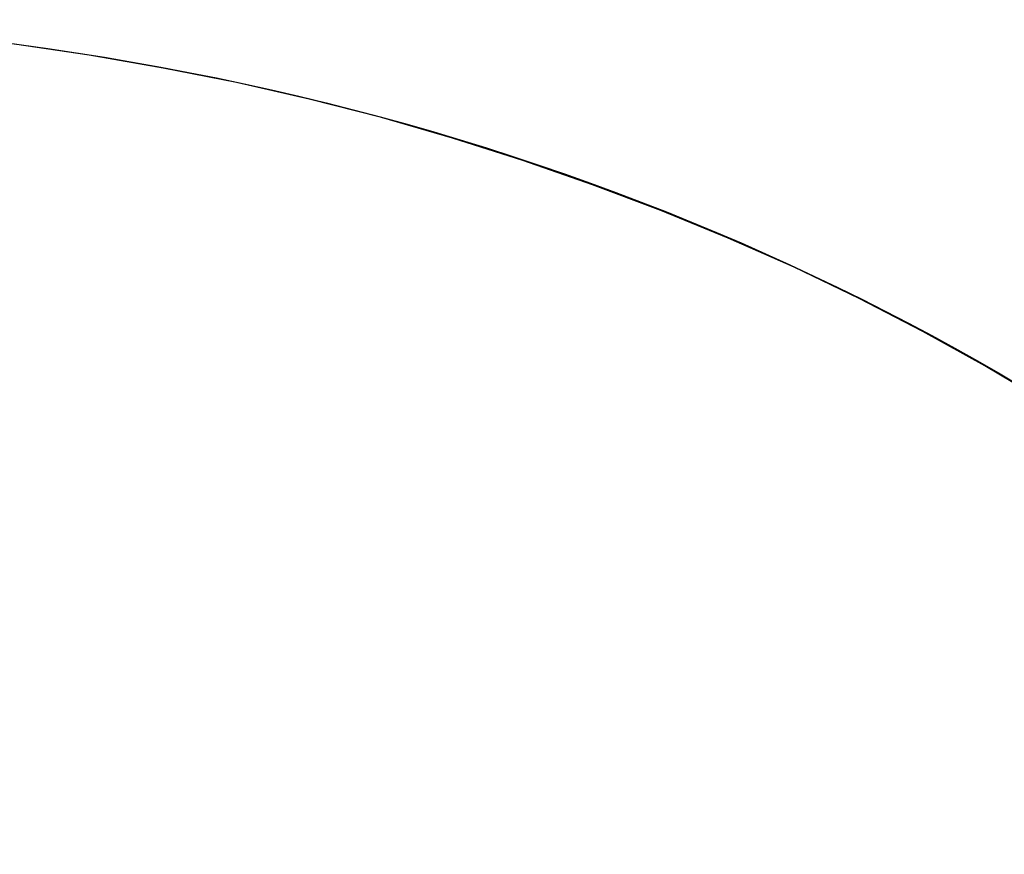
# Model space of a CAD drawing. Units: millimetres. Extents: x 9617 to 24957, y 4030 to 16309.
# Drawn here: x 9815 to 9888, y 16244 to 16306 of the extents above; entities that cross this region are included whole.
import ezdxf

# ---------------------------------------------------------------- set-up
doc = ezdxf.new("R2010")
doc.units = ezdxf.units.MM
doc.header["$LTSCALE"] = 700
doc.layers.add('COLUMN RECESS BP', color=170, linetype='Continuous')

msp = doc.modelspace()

# ---------------------------------------------------------------- linework, layer by layer
at = {"layer": 'COLUMN RECESS BP'}
for p, q in [((9820.524, 16303.033), (9815.05, 16303.841)), ((9820.524, 16303.033), (9815.05, 16303.841)), ((9825.966, 16302.094), (9820.524, 16303.033)), ((9825.966, 16302.094), (9820.524, 16303.033)), ((9831.342, 16301.025), (9825.966, 16302.094)), ((9831.342, 16301.025), (9825.966, 16302.094)), ((9836.686, 16299.8), (9831.342, 16301.025)), ((9836.686, 16299.8), (9831.342, 16301.025)), ((9841.997, 16298.445), (9836.686, 16299.8)), ((9841.997, 16298.445), (9836.686, 16299.8)), ((9847.21, 16296.933), (9841.997, 16298.445)), ((9847.21, 16296.933), (9841.997, 16298.445)), ((9852.391, 16295.291), (9847.21, 16296.933)), ((9852.391, 16295.291), (9847.21, 16296.933)), ((9857.507, 16293.518), (9852.391, 16295.291)), ((9857.507, 16293.518), (9852.391, 16295.291)), ((9862.525, 16291.615), (9857.507, 16293.518)), ((9862.525, 16291.615), (9857.507, 16293.518)), ((9867.478, 16289.582), (9862.525, 16291.615)), ((9867.478, 16289.582), (9862.525, 16291.615)), ((9872.332, 16287.445), (9867.478, 16289.582)), ((9872.332, 16287.445), (9867.478, 16289.582)), ((9877.09, 16285.151), (9872.332, 16287.445)), ((9877.09, 16285.151), (9872.332, 16287.445)), ((9881.782, 16282.726), (9877.09, 16285.151)), ((9881.782, 16282.726), (9877.09, 16285.151)), ((9886.343, 16280.198), (9881.782, 16282.726)), ((9886.343, 16280.198), (9881.782, 16282.726)), ((9890.807, 16277.539), (9886.343, 16280.198)), ((9890.807, 16277.539), (9886.343, 16280.198))]:
    msp.add_line(p, q, dxfattribs=at)
msp.add_ellipse((9787.387, 16169.648), major_axis=(170, 0), ratio=0.8, dxfattribs=at)

doc.saveas('drawing.dxf')
